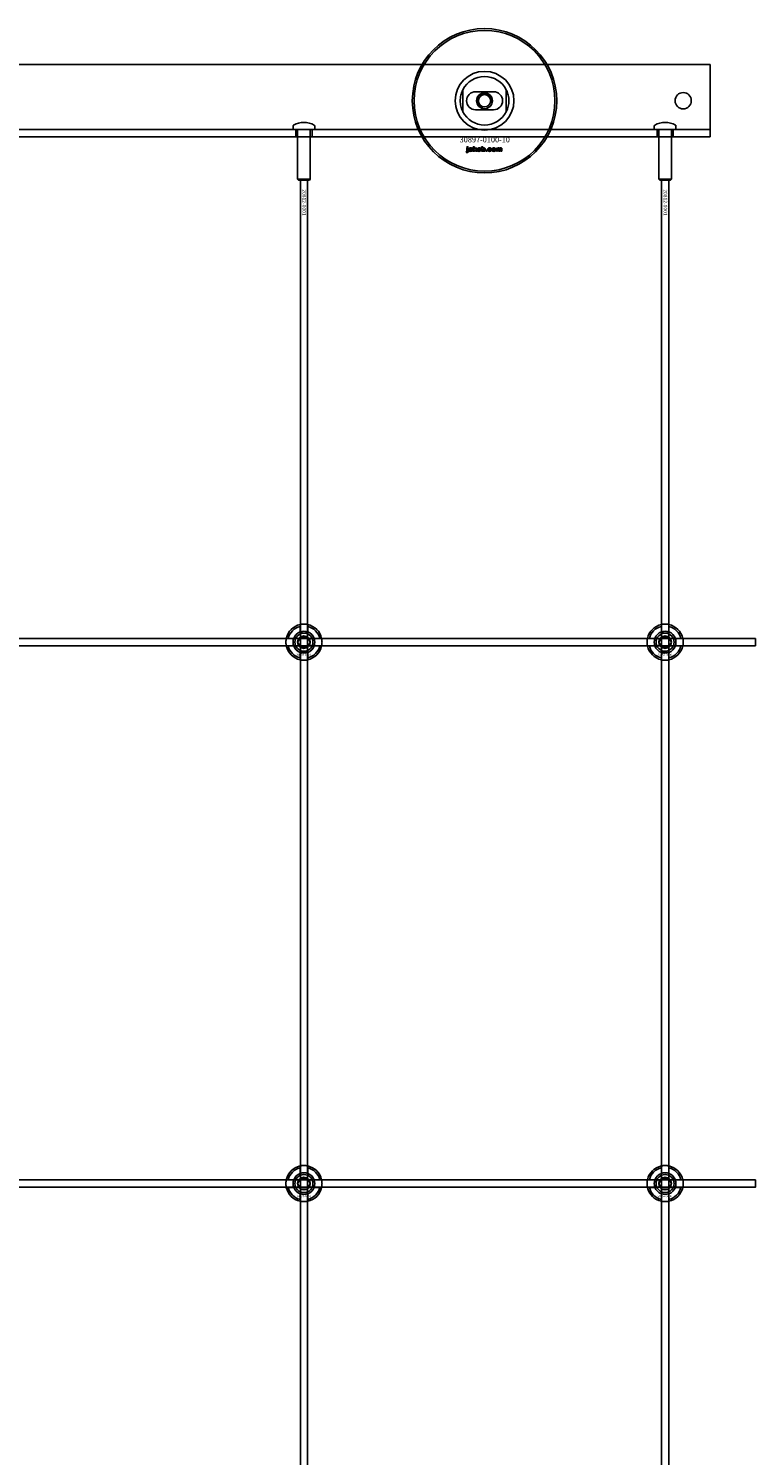
# Model space of a CAD drawing. Extents: x -31891 to 31516, y -11345 to 6198.
# Drawn here: x -28913 to -28510, y 3589 to 4380 of the extents above; entities that cross this region are included whole.
import ezdxf

# ---------------------------------------------------------------- set-up
doc = ezdxf.new("R2010")
doc.units = 0
doc.layers.add('Default', color=7, linetype='Continuous')
doc.styles.add('Notiztext (DIN)', font='isocpeur.ttf')

msp = doc.modelspace()

# ---------------------------------------------------------------- linework, layer by layer
at = {"layer": 'Default'}
for p, q in [((-28535.25, 4359.95), (-29985.25, 4359.95)), ((-28535.25, 4359.95), (-28535.25, 4356.95)), ((-28535.25, 4359.95), (-28535.25, 4356.95)), ((-28535.25, 4356.95), (-28535.25, 4329.95)), ((-28672.25, 4346.03), (-28672.25, 4333.88)), ((-28665.25, 4344.95), (-28655.25, 4344.95)), ((-28648.25, 4333.88), (-28648.25, 4346.03)), ((-28655.25, 4334.95), (-28665.25, 4334.95)), ((-28766.25, 4326.05), (-28766.25, 4324.05)), ((-28754.25, 4326.05), (-28754.25, 4324.05)), ((-28566.25, 4326.05), (-28566.25, 4324.05)), ((-28554.25, 4326.05), (-28554.25, 4324.05)), ((-28535.25, 4323.95), (-28535.25, 4329.95)), ((-28535.25, 4323.95), (-28535.25, 4329.95)), ((-28535.25, 4323.95), (-29985.25, 4323.95)), ((-29985.25, 4319.95), (-28535.25, 4319.95)), ((-28766.25, 4324.05), (-28754.25, 4324.05)), ((-28766.15, 4323.95), (-28766.25, 4324.05)), ((-28754.35, 4323.95), (-28766.15, 4323.95)), ((-28764.75, 4319.95), (-28764.75, 4323.95)), ((-28763.75, 4323.95), (-28763.75, 4296.45)), ((-28756.75, 4323.95), (-28756.75, 4296.45)), ((-28755.75, 4319.95), (-28755.75, 4323.95)), ((-28754.35, 4323.95), (-28754.25, 4324.05)), ((-28566.25, 4324.05), (-28554.25, 4324.05)), ((-28566.15, 4323.95), (-28566.25, 4324.05)), ((-28554.35, 4323.95), (-28566.15, 4323.95)), ((-28564.75, 4319.95), (-28564.75, 4323.95)), ((-28563.75, 4323.95), (-28563.75, 4296.45)), ((-28556.75, 4323.95), (-28556.75, 4296.45)), ((-28555.75, 4319.95), (-28555.75, 4323.95)), ((-28554.35, 4323.95), (-28554.25, 4324.05)), ((-28535.25, 4323.95), (-28535.25, 4320.95)), ((-28535.25, 4323.95), (-28535.25, 4320.95)), ((-28535.25, 4320.95), (-28535.25, 4319.95)), ((-28535.25, 4320.95), (-28535.25, 4319.95)), ((-28670.41, 4311.28), (-28670.31, 4311.78)), ((-28670.01, 4313.98), (-28670.01, 4314.45)), ((-28670.01, 4314.45), (-28669.31, 4314.45)), ((-28669.31, 4313.98), (-28670.01, 4313.98)), ((-28670.01, 4312.07), (-28670.01, 4313.76)), ((-28670.01, 4313.76), (-28669.31, 4313.76)), ((-28669.31, 4314.45), (-28669.31, 4313.98)), ((-28669.31, 4313.76), (-28669.31, 4312.01)), ((-28668.24, 4313.18), (-28668.9, 4313.24)), ((-28667.64, 4312.7), (-28667.64, 4312.81)), ((-28666.87, 4311.95), (-28667.52, 4311.95)), ((-28666.96, 4313.14), (-28666.96, 4312.34)), ((-28666.54, 4311.95), (-28666.54, 4314.45)), ((-28666.54, 4314.45), (-28665.83, 4314.45)), ((-28665.83, 4311.95), (-28666.54, 4311.95)), ((-28665.83, 4314.45), (-28665.83, 4313.17)), ((-28665.83, 4313.17), (-28665.31, 4313.76)), ((-28665.57, 4312.68), (-28665.83, 4312.42)), ((-28665.83, 4312.42), (-28665.83, 4311.95)), ((-28665.2, 4311.95), (-28665.57, 4312.68)), ((-28665.31, 4313.76), (-28664.46, 4313.76)), ((-28664.42, 4311.95), (-28665.2, 4311.95)), ((-28664.46, 4313.76), (-28665.11, 4313.13)), ((-28665.11, 4313.13), (-28664.42, 4311.95)), ((-28661.87, 4311.95), (-28661.87, 4314.45)), ((-28661.87, 4314.45), (-28661.17, 4314.45)), ((-28661.22, 4311.95), (-28661.87, 4311.95)), ((-28661.22, 4312.22), (-28661.22, 4311.95)), ((-28661.17, 4314.45), (-28661.17, 4313.59)), ((-28659.54, 4311.95), (-28659.54, 4312.65)), ((-28659.54, 4312.65), (-28658.8, 4312.65)), ((-28658.8, 4311.95), (-28659.54, 4311.95)), ((-28658.8, 4312.65), (-28658.8, 4311.95)), ((-28656.41, 4313.18), (-28657.06, 4313.1)), ((-28657.03, 4312.66), (-28656.37, 4312.59)), ((-28653.71, 4311.95), (-28653.71, 4313.76)), ((-28653.71, 4313.76), (-28653.07, 4313.76)), ((-28653.02, 4311.95), (-28653.71, 4311.95)), ((-28653.07, 4313.76), (-28653.07, 4313.5)), ((-28653.02, 4312.88), (-28653.02, 4311.95)), ((-28652.52, 4311.95), (-28652.52, 4312.95)), ((-28651.83, 4311.95), (-28652.52, 4311.95)), ((-28651.83, 4312.89), (-28651.83, 4311.95)), ((-28651.34, 4311.95), (-28651.34, 4312.99)), ((-28650.64, 4311.95), (-28651.34, 4311.95)), ((-28650.64, 4313.09), (-28650.64, 4311.95)), ((-28763.75, 4296.45), (-28756.75, 4296.45)), ((-28763.25, 4295.95), (-28763.75, 4296.45)), ((-28757.25, 4295.95), (-28763.25, 4295.95)), ((-28762.25, 1260.95), (-28762.25, 4295.95)), ((-28758.25, 1260.95), (-28758.25, 4295.95)), ((-28757.25, 4295.95), (-28756.75, 4296.45)), ((-28563.75, 4296.45), (-28556.75, 4296.45)), ((-28563.25, 4295.95), (-28563.75, 4296.45)), ((-28557.25, 4295.95), (-28563.25, 4295.95)), ((-28562.25, 1260.95), (-28562.25, 4295.95)), ((-28558.25, 1260.95), (-28558.25, 4295.95)), ((-28557.25, 4295.95), (-28556.75, 4296.45)), ((-28762.35, 4045.63), (-28762.35, 4048.7)), ((-28758.15, 4048.7), (-28758.15, 4045.63)), ((-28562.35, 4045.63), (-28562.35, 4048.7)), ((-28558.15, 4048.7), (-28558.15, 4045.63)), ((-28769, 4042.05), (-28765.92, 4042.05)), ((-28754.57, 4042.05), (-28751.49, 4042.05)), ((-28569, 4042.05), (-28565.92, 4042.05)), ((-28554.57, 4042.05), (-28551.49, 4042.05)), ((-28765.92, 4037.85), (-28769, 4037.85)), ((-28762.35, 4031.2), (-28762.35, 4034.28)), ((-28758.15, 4034.28), (-28758.15, 4031.2)), ((-28751.49, 4037.85), (-28754.57, 4037.85)), ((-28565.92, 4037.85), (-28569, 4037.85)), ((-28562.35, 4031.2), (-28562.35, 4034.28)), ((-28558.15, 4034.28), (-28558.15, 4031.2)), ((-28551.49, 4037.85), (-28554.57, 4037.85)), ((-28762.35, 3745.63), (-28762.35, 3748.7)), ((-28758.15, 3748.7), (-28758.15, 3745.63)), ((-28562.35, 3745.63), (-28562.35, 3748.7)), ((-28558.15, 3748.7), (-28558.15, 3745.63)), ((-28769, 3742.05), (-28765.92, 3742.05)), ((-28754.57, 3742.05), (-28751.49, 3742.05)), ((-28569, 3742.05), (-28565.92, 3742.05)), ((-28554.57, 3742.05), (-28551.49, 3742.05)), ((-28765.92, 3737.85), (-28769, 3737.85)), ((-28762.35, 3731.2), (-28762.35, 3734.28)), ((-28758.15, 3734.28), (-28758.15, 3731.2)), ((-28751.49, 3737.85), (-28754.57, 3737.85)), ((-28565.92, 3737.85), (-28569, 3737.85)), ((-28562.35, 3731.2), (-28562.35, 3734.28)), ((-28558.15, 3734.28), (-28558.15, 3731.2)), ((-28551.49, 3737.85), (-28554.57, 3737.85))]:
    msp.add_line(p, q, dxfattribs=at)
for points in [[(-30010.25, 4041.95), (-28510.25, 4041.95), (-28510.25, 4037.95), (-30010.25, 4037.95)], [(-30010.25, 3741.95), (-28510.25, 3741.95), (-28510.25, 3737.95), (-30010.25, 3737.95)]]:
    msp.add_lwpolyline(points, close=True, dxfattribs=at)
for centre, radius in [((-28660.25, 4339.95), 40), ((-28660.25, 4339.95), 39), ((-28660.25, 4339.95), 4.4), ((-28660.25, 4339.95), 3.4), ((-28550.25, 4339.95), 4.5), ((-28550.25, 4339.95), 4.5), ((-28760.25, 4039.95), 5), ((-28760.25, 4039.95), 3.5), ((-28560.25, 4039.95), 5), ((-28560.25, 4039.95), 3.5), ((-28760.25, 3739.95), 5), ((-28760.25, 3739.95), 3.5), ((-28560.25, 3739.95), 5), ((-28560.25, 3739.95), 3.5)]:
    msp.add_circle(centre, radius, dxfattribs=at)
for centre, radius, start, end in [((-28660.25, 4339.95), 16.28, 0, 180), ((-28660.25, 4339.95), 13.45, 26.84984, 153.15016), ((-28665.25, 4339.95), 5, 90, 270), ((-28660.25, 4339.95), 4.08, 350, 260), ((-28655.25, 4339.95), 5, 270, 90), ((-28660.25, 4339.95), 16.28, 180, 0), ((-28660.25, 4339.95), 13.45, 206.84984, 333.15016), ((-28765.75, 4326.05), 0.5, 118.57188, 180), ((-28760.25, 4315.95), 12, 61.42812, 118.57188), ((-28754.75, 4326.05), 0.5, 0, 61.42812), ((-28565.75, 4326.05), 0.5, 118.57188, 180), ((-28560.25, 4315.95), 12, 61.42812, 118.57188), ((-28554.75, 4326.05), 0.5, 0, 61.42812), ((-28760.25, 4039.95), 10, 102.12235, 167.87765), ((-28760.25, 4039.95), 9, 103.4934, 166.5066), ((-28760.25, 4039.95), 10, 12.12235, 77.87765), ((-28760.25, 4039.95), 9, 13.4934, 76.5066), ((-28560.25, 4039.95), 10, 102.12235, 167.87765), ((-28560.25, 4039.95), 9, 103.4934, 166.5066), ((-28560.25, 4039.95), 10, 12.12235, 77.87765), ((-28560.25, 4039.95), 9, 13.4934, 76.5066), ((-28760.25, 4039.95), 6, 159.51268, 200.48732), ((-28760.25, 4039.95), 6.05, 110.29998, 159.70002), ((-28760.25, 4039.95), 6, 69.51268, 110.48732), ((-28760.25, 4039.95), 6.05, 20.29998, 69.70002), ((-28760.25, 4039.95), 6, 339.51268, 20.48732), ((-28560.25, 4039.95), 6, 159.51268, 200.48732), ((-28560.25, 4039.95), 6.05, 110.29998, 159.70002), ((-28560.25, 4039.95), 6, 69.51268, 110.48732), ((-28560.25, 4039.95), 6.05, 20.29998, 69.70002), ((-28560.25, 4039.95), 6, 339.51268, 20.48732), ((-28760.25, 4039.95), 10, 192.12235, 257.87765), ((-28760.25, 4039.95), 9, 193.4934, 256.5066), ((-28760.25, 4039.95), 6.05, 200.29998, 249.70002), ((-28760.25, 4039.95), 6, 249.51268, 290.48732), ((-28760.25, 4039.95), 10, 282.12235, 347.87765), ((-28760.25, 4039.95), 6.05, 290.29998, 339.70002), ((-28760.25, 4039.95), 9, 283.4934, 346.5066), ((-28560.25, 4039.95), 10, 192.12235, 257.87765), ((-28560.25, 4039.95), 9, 193.4934, 256.5066), ((-28560.25, 4039.95), 6.05, 200.29998, 249.70002), ((-28560.25, 4039.95), 6, 249.51268, 290.48732), ((-28560.25, 4039.95), 10, 282.12235, 347.87765), ((-28560.25, 4039.95), 6.05, 290.29998, 339.70002), ((-28560.25, 4039.95), 9, 283.4934, 346.5066), ((-28760.25, 3739.95), 10, 102.12235, 167.87765), ((-28760.25, 3739.95), 9, 103.4934, 166.5066), ((-28760.25, 3739.95), 10, 12.12235, 77.87765), ((-28760.25, 3739.95), 9, 13.4934, 76.5066), ((-28560.25, 3739.95), 10, 102.12235, 167.87765), ((-28560.25, 3739.95), 9, 103.4934, 166.5066), ((-28560.25, 3739.95), 10, 12.12235, 77.87765), ((-28560.25, 3739.95), 9, 13.4934, 76.5066), ((-28760.25, 3739.95), 6, 159.51268, 200.48732), ((-28760.25, 3739.95), 6.05, 110.29998, 159.70002), ((-28760.25, 3739.95), 6, 69.51268, 110.48732), ((-28760.25, 3739.95), 6.05, 20.29998, 69.70002), ((-28760.25, 3739.95), 6, 339.51268, 20.48732), ((-28560.25, 3739.95), 6, 159.51268, 200.48732), ((-28560.25, 3739.95), 6.05, 110.29998, 159.70002), ((-28560.25, 3739.95), 6, 69.51268, 110.48732), ((-28560.25, 3739.95), 6.05, 20.29998, 69.70002), ((-28560.25, 3739.95), 6, 339.51268, 20.48732), ((-28760.25, 3739.95), 10, 192.12235, 257.87765), ((-28760.25, 3739.95), 9, 193.4934, 256.5066), ((-28760.25, 3739.95), 6.05, 200.29998, 249.70002), ((-28760.25, 3739.95), 6, 249.51268, 290.48732), ((-28760.25, 3739.95), 10, 282.12235, 347.87765), ((-28760.25, 3739.95), 6.05, 290.29998, 339.70002), ((-28760.25, 3739.95), 9, 283.4934, 346.5066), ((-28560.25, 3739.95), 10, 192.12235, 257.87765), ((-28560.25, 3739.95), 9, 193.4934, 256.5066), ((-28560.25, 3739.95), 6.05, 200.29998, 249.70002), ((-28560.25, 3739.95), 6, 249.51268, 290.48732), ((-28560.25, 3739.95), 10, 282.12235, 347.87765), ((-28560.25, 3739.95), 6.05, 290.29998, 339.70002), ((-28560.25, 3739.95), 9, 283.4934, 346.5066)]:
    msp.add_arc(centre, radius, start, end, dxfattribs=at)
for points, knots in [([(-28673.7, 4339.95), (-28673.7, 4340.93), (-28673.58, 4341.98), (-28673.24, 4343.45), (-28673.11, 4343.92), (-28672.8, 4344.79), (-28672.64, 4345.2), (-28672.42, 4345.68), (-28672.36, 4345.8), (-28672.29, 4345.93), (-28672.28, 4345.97), (-28672.25, 4346.02), (-28672.25, 4346.03), (-28672.25, 4346.03)], [0, 0, 0, 0, 0.2923107, 0.2923107, 0.438466, 0.438466, 0.5846213, 0.5846213, 0.6385468, 0.6385468, 0.6655096, 0.6655096, 0.6924724, 0.6924724, 0.6924724, 0.6924724]), ([(-28648.25, 4346.03), (-28648.25, 4346.03), (-28648.24, 4346.02), (-28648.22, 4345.97), (-28648.2, 4345.93), (-28648.13, 4345.8), (-28648.07, 4345.68), (-28647.86, 4345.2), (-28647.69, 4344.79), (-28647.38, 4343.92), (-28647.25, 4343.45), (-28646.91, 4341.98), (-28646.8, 4340.93), (-28646.8, 4339.95)], [-0.6924724, -0.6924724, -0.6924724, -0.6924724, -0.6655096, -0.6655096, -0.6385468, -0.6385468, -0.5846213, -0.5846213, -0.438466, -0.438466, -0.2923107, -0.2923107, 0, 0, 0, 0]), ([(-28672.25, 4333.88), (-28672.25, 4333.88), (-28672.25, 4333.89), (-28672.28, 4333.94), (-28672.29, 4333.97), (-28672.36, 4334.1), (-28672.42, 4334.23), (-28672.64, 4334.71), (-28672.8, 4335.11), (-28673.11, 4335.99), (-28673.24, 4336.46), (-28673.58, 4337.93), (-28673.7, 4338.98), (-28673.7, 4339.95)], [-0.6924724, -0.6924724, -0.6924724, -0.6924724, -0.6655096, -0.6655096, -0.6385468, -0.6385468, -0.5846213, -0.5846213, -0.438466, -0.438466, -0.2923107, -0.2923107, 0, 0, 0, 0]), ([(-28646.8, 4339.95), (-28646.8, 4338.98), (-28646.91, 4337.93), (-28647.25, 4336.46), (-28647.38, 4335.99), (-28647.69, 4335.11), (-28647.86, 4334.71), (-28648.07, 4334.23), (-28648.13, 4334.1), (-28648.2, 4333.97), (-28648.22, 4333.94), (-28648.24, 4333.89), (-28648.25, 4333.88), (-28648.25, 4333.88)], [0, 0, 0, 0, 0.2923107, 0.2923107, 0.438466, 0.438466, 0.5846213, 0.5846213, 0.6385468, 0.6385468, 0.6655096, 0.6655096, 0.6924724, 0.6924724, 0.6924724, 0.6924724]), ([(-28762.35, 4049.73), (-28762.35, 4049.73), (-28762.29, 4049.74), (-28762.08, 4049.78), (-28761.92, 4049.81), (-28761.54, 4049.87), (-28761.31, 4049.9), (-28760.79, 4049.94), (-28760.51, 4049.95), (-28759.98, 4049.95), (-28759.7, 4049.94), (-28759.18, 4049.9), (-28758.95, 4049.87), (-28758.57, 4049.81), (-28758.41, 4049.78), (-28758.2, 4049.74), (-28758.15, 4049.73), (-28758.15, 4049.73)], [-0.6348715, -0.6348715, -0.6348715, -0.6348715, -0.5555098, -0.5555098, -0.4761482, -0.4761482, -0.396792, -0.396792, -0.3174357, -0.3174357, -0.2380795, -0.2380795, -0.1587233, -0.1587233, -0.0793616, -0.0793616, 0, 0, 0, 0]), ([(-28562.35, 4049.73), (-28562.35, 4049.73), (-28562.29, 4049.74), (-28562.08, 4049.78), (-28561.92, 4049.81), (-28561.54, 4049.87), (-28561.31, 4049.9), (-28560.79, 4049.94), (-28560.51, 4049.95), (-28559.98, 4049.95), (-28559.7, 4049.94), (-28559.18, 4049.9), (-28558.95, 4049.87), (-28558.57, 4049.81), (-28558.41, 4049.78), (-28558.2, 4049.74), (-28558.15, 4049.73), (-28558.15, 4049.73)], [-0.6348715, -0.6348715, -0.6348715, -0.6348715, -0.5555098, -0.5555098, -0.4761482, -0.4761482, -0.396792, -0.396792, -0.3174357, -0.3174357, -0.2380795, -0.2380795, -0.1587233, -0.1587233, -0.0793616, -0.0793616, 0, 0, 0, 0]), ([(-28770.02, 4037.85), (-28770.02, 4037.85), (-28770.03, 4037.91), (-28770.08, 4038.12), (-28770.11, 4038.28), (-28770.16, 4038.65), (-28770.19, 4038.89), (-28770.23, 4039.41), (-28770.25, 4039.69), (-28770.25, 4040.22), (-28770.23, 4040.5), (-28770.19, 4041.02), (-28770.16, 4041.25), (-28770.11, 4041.62), (-28770.08, 4041.79), (-28770.03, 4042), (-28770.02, 4042.05), (-28770.02, 4042.05)], [-0.6348715, -0.6348715, -0.6348715, -0.6348715, -0.5555098, -0.5555098, -0.4761482, -0.4761482, -0.396792, -0.396792, -0.3174357, -0.3174357, -0.2380795, -0.2380795, -0.1587233, -0.1587233, -0.0793616, -0.0793616, 0, 0, 0, 0]), ([(-28750.47, 4042.05), (-28750.47, 4042.05), (-28750.46, 4042), (-28750.41, 4041.79), (-28750.38, 4041.62), (-28750.33, 4041.25), (-28750.3, 4041.02), (-28750.26, 4040.5), (-28750.25, 4040.22), (-28750.25, 4039.69), (-28750.26, 4039.41), (-28750.3, 4038.89), (-28750.33, 4038.65), (-28750.38, 4038.28), (-28750.41, 4038.12), (-28750.46, 4037.91), (-28750.47, 4037.85), (-28750.47, 4037.85)], [0, 0, 0, 0, 0.0793616, 0.0793616, 0.1587233, 0.1587233, 0.2380795, 0.2380795, 0.3174357, 0.3174357, 0.396792, 0.396792, 0.4761482, 0.4761482, 0.5555098, 0.5555098, 0.6348715, 0.6348715, 0.6348715, 0.6348715]), ([(-28570.02, 4037.85), (-28570.02, 4037.85), (-28570.03, 4037.91), (-28570.08, 4038.12), (-28570.11, 4038.28), (-28570.16, 4038.65), (-28570.19, 4038.89), (-28570.23, 4039.41), (-28570.25, 4039.69), (-28570.25, 4040.22), (-28570.23, 4040.5), (-28570.19, 4041.02), (-28570.16, 4041.25), (-28570.11, 4041.62), (-28570.08, 4041.79), (-28570.03, 4042), (-28570.02, 4042.05), (-28570.02, 4042.05)], [-0.6348715, -0.6348715, -0.6348715, -0.6348715, -0.5555098, -0.5555098, -0.4761482, -0.4761482, -0.396792, -0.396792, -0.3174357, -0.3174357, -0.2380795, -0.2380795, -0.1587233, -0.1587233, -0.0793616, -0.0793616, 0, 0, 0, 0]), ([(-28550.47, 4042.05), (-28550.47, 4042.05), (-28550.46, 4042), (-28550.41, 4041.79), (-28550.38, 4041.62), (-28550.33, 4041.25), (-28550.3, 4041.02), (-28550.26, 4040.5), (-28550.25, 4040.22), (-28550.25, 4039.69), (-28550.26, 4039.41), (-28550.3, 4038.89), (-28550.33, 4038.65), (-28550.38, 4038.28), (-28550.41, 4038.12), (-28550.46, 4037.91), (-28550.47, 4037.85), (-28550.47, 4037.85)], [0, 0, 0, 0, 0.0793616, 0.0793616, 0.1587233, 0.1587233, 0.2380795, 0.2380795, 0.3174357, 0.3174357, 0.396792, 0.396792, 0.4761482, 0.4761482, 0.5555098, 0.5555098, 0.6348715, 0.6348715, 0.6348715, 0.6348715]), ([(-28758.15, 4030.18), (-28758.15, 4030.18), (-28758.2, 4030.16), (-28758.41, 4030.12), (-28758.57, 4030.09), (-28758.95, 4030.04), (-28759.18, 4030.01), (-28759.7, 4029.96), (-28759.98, 4029.95), (-28760.51, 4029.95), (-28760.79, 4029.96), (-28761.31, 4030.01), (-28761.54, 4030.04), (-28761.92, 4030.09), (-28762.08, 4030.12), (-28762.29, 4030.16), (-28762.35, 4030.18), (-28762.35, 4030.18)], [0, 0, 0, 0, 0.0793616, 0.0793616, 0.1587233, 0.1587233, 0.2380795, 0.2380795, 0.3174357, 0.3174357, 0.396792, 0.396792, 0.4761482, 0.4761482, 0.5555098, 0.5555098, 0.6348715, 0.6348715, 0.6348715, 0.6348715]), ([(-28558.15, 4030.18), (-28558.15, 4030.18), (-28558.2, 4030.16), (-28558.41, 4030.12), (-28558.57, 4030.09), (-28558.95, 4030.04), (-28559.18, 4030.01), (-28559.7, 4029.96), (-28559.98, 4029.95), (-28560.51, 4029.95), (-28560.79, 4029.96), (-28561.31, 4030.01), (-28561.54, 4030.04), (-28561.92, 4030.09), (-28562.08, 4030.12), (-28562.29, 4030.16), (-28562.35, 4030.18), (-28562.35, 4030.18)], [0, 0, 0, 0, 0.0793616, 0.0793616, 0.1587233, 0.1587233, 0.2380795, 0.2380795, 0.3174357, 0.3174357, 0.396792, 0.396792, 0.4761482, 0.4761482, 0.5555098, 0.5555098, 0.6348715, 0.6348715, 0.6348715, 0.6348715]), ([(-28762.35, 3749.73), (-28762.35, 3749.73), (-28762.29, 3749.74), (-28762.08, 3749.78), (-28761.92, 3749.81), (-28761.54, 3749.87), (-28761.31, 3749.9), (-28760.79, 3749.94), (-28760.51, 3749.95), (-28759.98, 3749.95), (-28759.7, 3749.94), (-28759.18, 3749.9), (-28758.95, 3749.87), (-28758.57, 3749.81), (-28758.41, 3749.78), (-28758.2, 3749.74), (-28758.15, 3749.73), (-28758.15, 3749.73)], [-0.6348715, -0.6348715, -0.6348715, -0.6348715, -0.5555098, -0.5555098, -0.4761482, -0.4761482, -0.396792, -0.396792, -0.3174357, -0.3174357, -0.2380795, -0.2380795, -0.1587233, -0.1587233, -0.0793616, -0.0793616, 0, 0, 0, 0]), ([(-28562.35, 3749.73), (-28562.35, 3749.73), (-28562.29, 3749.74), (-28562.08, 3749.78), (-28561.92, 3749.81), (-28561.54, 3749.87), (-28561.31, 3749.9), (-28560.79, 3749.94), (-28560.51, 3749.95), (-28559.98, 3749.95), (-28559.7, 3749.94), (-28559.18, 3749.9), (-28558.95, 3749.87), (-28558.57, 3749.81), (-28558.41, 3749.78), (-28558.2, 3749.74), (-28558.15, 3749.73), (-28558.15, 3749.73)], [-0.6348715, -0.6348715, -0.6348715, -0.6348715, -0.5555098, -0.5555098, -0.4761482, -0.4761482, -0.396792, -0.396792, -0.3174357, -0.3174357, -0.2380795, -0.2380795, -0.1587233, -0.1587233, -0.0793616, -0.0793616, 0, 0, 0, 0]), ([(-28770.02, 3737.85), (-28770.02, 3737.85), (-28770.03, 3737.91), (-28770.08, 3738.12), (-28770.11, 3738.28), (-28770.16, 3738.65), (-28770.19, 3738.89), (-28770.23, 3739.41), (-28770.25, 3739.69), (-28770.25, 3740.22), (-28770.23, 3740.5), (-28770.19, 3741.02), (-28770.16, 3741.25), (-28770.11, 3741.62), (-28770.08, 3741.79), (-28770.03, 3742), (-28770.02, 3742.05), (-28770.02, 3742.05)], [-0.6348715, -0.6348715, -0.6348715, -0.6348715, -0.5555098, -0.5555098, -0.4761482, -0.4761482, -0.396792, -0.396792, -0.3174357, -0.3174357, -0.2380795, -0.2380795, -0.1587233, -0.1587233, -0.0793616, -0.0793616, 0, 0, 0, 0]), ([(-28750.47, 3742.05), (-28750.47, 3742.05), (-28750.46, 3742), (-28750.41, 3741.79), (-28750.38, 3741.62), (-28750.33, 3741.25), (-28750.3, 3741.02), (-28750.26, 3740.5), (-28750.25, 3740.22), (-28750.25, 3739.69), (-28750.26, 3739.41), (-28750.3, 3738.89), (-28750.33, 3738.65), (-28750.38, 3738.28), (-28750.41, 3738.12), (-28750.46, 3737.91), (-28750.47, 3737.85), (-28750.47, 3737.85)], [0, 0, 0, 0, 0.0793616, 0.0793616, 0.1587233, 0.1587233, 0.2380795, 0.2380795, 0.3174357, 0.3174357, 0.396792, 0.396792, 0.4761482, 0.4761482, 0.5555098, 0.5555098, 0.6348715, 0.6348715, 0.6348715, 0.6348715]), ([(-28570.02, 3737.85), (-28570.02, 3737.85), (-28570.03, 3737.91), (-28570.08, 3738.12), (-28570.11, 3738.28), (-28570.16, 3738.65), (-28570.19, 3738.89), (-28570.23, 3739.41), (-28570.25, 3739.69), (-28570.25, 3740.22), (-28570.23, 3740.5), (-28570.19, 3741.02), (-28570.16, 3741.25), (-28570.11, 3741.62), (-28570.08, 3741.79), (-28570.03, 3742), (-28570.02, 3742.05), (-28570.02, 3742.05)], [-0.6348715, -0.6348715, -0.6348715, -0.6348715, -0.5555098, -0.5555098, -0.4761482, -0.4761482, -0.396792, -0.396792, -0.3174357, -0.3174357, -0.2380795, -0.2380795, -0.1587233, -0.1587233, -0.0793616, -0.0793616, 0, 0, 0, 0]), ([(-28550.47, 3742.05), (-28550.47, 3742.05), (-28550.46, 3742), (-28550.41, 3741.79), (-28550.38, 3741.62), (-28550.33, 3741.25), (-28550.3, 3741.02), (-28550.26, 3740.5), (-28550.25, 3740.22), (-28550.25, 3739.69), (-28550.26, 3739.41), (-28550.3, 3738.89), (-28550.33, 3738.65), (-28550.38, 3738.28), (-28550.41, 3738.12), (-28550.46, 3737.91), (-28550.47, 3737.85), (-28550.47, 3737.85)], [0, 0, 0, 0, 0.0793616, 0.0793616, 0.1587233, 0.1587233, 0.2380795, 0.2380795, 0.3174357, 0.3174357, 0.396792, 0.396792, 0.4761482, 0.4761482, 0.5555098, 0.5555098, 0.6348715, 0.6348715, 0.6348715, 0.6348715]), ([(-28758.15, 3730.18), (-28758.15, 3730.18), (-28758.2, 3730.16), (-28758.41, 3730.12), (-28758.57, 3730.09), (-28758.95, 3730.04), (-28759.18, 3730.01), (-28759.7, 3729.96), (-28759.98, 3729.95), (-28760.51, 3729.95), (-28760.79, 3729.96), (-28761.31, 3730.01), (-28761.54, 3730.04), (-28761.92, 3730.09), (-28762.08, 3730.12), (-28762.29, 3730.16), (-28762.35, 3730.18), (-28762.35, 3730.18)], [0, 0, 0, 0, 0.0793616, 0.0793616, 0.1587233, 0.1587233, 0.2380795, 0.2380795, 0.3174357, 0.3174357, 0.396792, 0.396792, 0.4761482, 0.4761482, 0.5555098, 0.5555098, 0.6348715, 0.6348715, 0.6348715, 0.6348715]), ([(-28558.15, 3730.18), (-28558.15, 3730.18), (-28558.2, 3730.16), (-28558.41, 3730.12), (-28558.57, 3730.09), (-28558.95, 3730.04), (-28559.18, 3730.01), (-28559.7, 3729.96), (-28559.98, 3729.95), (-28560.51, 3729.95), (-28560.79, 3729.96), (-28561.31, 3730.01), (-28561.54, 3730.04), (-28561.92, 3730.09), (-28562.08, 3730.12), (-28562.29, 3730.16), (-28562.35, 3730.18), (-28562.35, 3730.18)], [0, 0, 0, 0, 0.0793616, 0.0793616, 0.1587233, 0.1587233, 0.2380795, 0.2380795, 0.3174357, 0.3174357, 0.396792, 0.396792, 0.4761482, 0.4761482, 0.5555098, 0.5555098, 0.6348715, 0.6348715, 0.6348715, 0.6348715])]:
    msp.add_open_spline(points, degree=3, knots=knots, dxfattribs=at)
for points in [[(-28669.92, 4311.22), (-28670.12, 4311.22), (-28670.41, 4311.28)], [(-28670.31, 4311.78), (-28670.23, 4311.77), (-28670.19, 4311.77)], [(-28670.19, 4311.77), (-28670.1, 4311.77), (-28670.01, 4311.89), (-28670.01, 4312.07)], [(-28669.31, 4312.01), (-28669.31, 4311.67), (-28669.41, 4311.39), (-28669.67, 4311.22), (-28669.92, 4311.22)], [(-28668.96, 4312.43), (-28668.96, 4312.64), (-28668.84, 4312.77)], [(-28668.3, 4311.91), (-28668.62, 4311.91), (-28668.96, 4312.21), (-28668.96, 4312.43)], [(-28668.9, 4313.24), (-28668.86, 4313.42), (-28668.72, 4313.62), (-28668.59, 4313.69)], [(-28668.84, 4312.77), (-28668.71, 4312.9), (-28668.39, 4312.97)], [(-28668.59, 4313.69), (-28668.49, 4313.75), (-28668.16, 4313.81), (-28667.96, 4313.81)], [(-28668.39, 4312.97), (-28668, 4313.05), (-28667.77, 4313.11), (-28667.64, 4313.16)], [(-28667.87, 4311.99), (-28668.05, 4311.91), (-28668.3, 4311.91)], [(-28668.2, 4312.61), (-28668.26, 4312.55), (-28668.26, 4312.48)], [(-28668.26, 4312.48), (-28668.26, 4312.4), (-28668.15, 4312.3), (-28668.04, 4312.3)], [(-28668.13, 4313.34), (-28668.2, 4313.29), (-28668.24, 4313.18)], [(-28667.94, 4312.72), (-28668.15, 4312.67), (-28668.2, 4312.61)], [(-28667.88, 4313.39), (-28668.04, 4313.39), (-28668.13, 4313.34)], [(-28668.04, 4312.3), (-28667.92, 4312.3), (-28667.72, 4312.41), (-28667.64, 4312.57), (-28667.64, 4312.7)], [(-28667.96, 4313.81), (-28667.65, 4313.81), (-28667.28, 4313.74), (-28667.15, 4313.63)], [(-28667.64, 4312.81), (-28667.78, 4312.76), (-28667.94, 4312.72)], [(-28667.64, 4313.16), (-28667.64, 4313.29), (-28667.74, 4313.39), (-28667.88, 4313.39)], [(-28667.6, 4312.17), (-28667.73, 4312.04), (-28667.87, 4311.99)], [(-28667.52, 4311.95), (-28667.56, 4312.02), (-28667.59, 4312.09), (-28667.6, 4312.17)], [(-28667.15, 4313.63), (-28667.06, 4313.55), (-28666.96, 4313.27), (-28666.96, 4313.14)], [(-28666.96, 4312.34), (-28666.96, 4312.21), (-28666.93, 4312.07), (-28666.87, 4311.95)], [(-28664.29, 4312.85), (-28664.29, 4313.27), (-28663.73, 4313.81), (-28663.26, 4313.81)], [(-28663.96, 4312.13), (-28664.29, 4312.41), (-28664.29, 4312.85)], [(-28663.26, 4311.91), (-28663.69, 4311.91), (-28663.96, 4312.13)], [(-28663.25, 4313.33), (-28663.4, 4313.33), (-28663.6, 4313.09), (-28663.6, 4312.86)], [(-28663.6, 4312.86), (-28663.6, 4312.61), (-28663.4, 4312.38), (-28663.25, 4312.38)], [(-28663.26, 4313.81), (-28662.71, 4313.81), (-28662.44, 4313.49)], [(-28662.21, 4312.86), (-28662.21, 4312.45), (-28662.77, 4311.91), (-28663.26, 4311.91)], [(-28662.91, 4312.86), (-28662.91, 4313.1), (-28663.11, 4313.33), (-28663.25, 4313.33)], [(-28663.25, 4312.38), (-28663.1, 4312.38), (-28662.91, 4312.61), (-28662.91, 4312.86)], [(-28662.44, 4313.49), (-28662.21, 4313.24), (-28662.21, 4312.86)], [(-28660.97, 4311.99), (-28661.09, 4312.05), (-28661.22, 4312.22)], [(-28660.86, 4313.29), (-28661, 4313.29), (-28661.18, 4313.08), (-28661.18, 4312.86)], [(-28661.18, 4312.86), (-28661.18, 4312.63), (-28661, 4312.42), (-28660.87, 4312.42)], [(-28661.17, 4313.59), (-28661.07, 4313.7), (-28660.8, 4313.81), (-28660.64, 4313.81)], [(-28660.64, 4311.91), (-28660.82, 4311.91), (-28660.97, 4311.99)], [(-28660.87, 4312.42), (-28660.74, 4312.42), (-28660.58, 4312.63), (-28660.58, 4312.87)], [(-28660.58, 4312.87), (-28660.58, 4313.08), (-28660.74, 4313.29), (-28660.86, 4313.29)], [(-28660.64, 4313.81), (-28660.31, 4313.81), (-28659.88, 4313.33), (-28659.88, 4312.88)], [(-28659.88, 4312.88), (-28659.88, 4312.59), (-28660.08, 4312.14), (-28660.43, 4311.91), (-28660.64, 4311.91)], [(-28658.47, 4312.85), (-28658.47, 4313.13), (-28658.37, 4313.32)], [(-28657.36, 4311.91), (-28657.65, 4311.91), (-28658.03, 4312.02), (-28658.31, 4312.26), (-28658.47, 4312.58), (-28658.47, 4312.85)], [(-28658.37, 4313.32), (-28658.3, 4313.45), (-28658.06, 4313.67), (-28657.93, 4313.72)], [(-28657.93, 4313.72), (-28657.73, 4313.81), (-28657.41, 4313.81)], [(-28657.39, 4313.33), (-28657.56, 4313.33), (-28657.77, 4313.08), (-28657.77, 4312.83)], [(-28657.77, 4312.83), (-28657.77, 4312.61), (-28657.56, 4312.38), (-28657.4, 4312.38)], [(-28657.41, 4313.81), (-28656.97, 4313.81), (-28656.5, 4313.49), (-28656.41, 4313.18)], [(-28657.4, 4312.38), (-28657.26, 4312.38), (-28657.07, 4312.52), (-28657.03, 4312.66)], [(-28657.06, 4313.1), (-28657.09, 4313.21), (-28657.25, 4313.33), (-28657.39, 4313.33)], [(-28656.37, 4312.59), (-28656.42, 4312.38), (-28656.67, 4312.08), (-28657.06, 4311.91), (-28657.36, 4311.91)], [(-28656.13, 4312.85), (-28656.13, 4313.27), (-28655.58, 4313.81), (-28655.1, 4313.81)], [(-28655.8, 4312.13), (-28656.13, 4312.41), (-28656.13, 4312.85)], [(-28655.1, 4311.91), (-28655.53, 4311.91), (-28655.8, 4312.13)], [(-28655.09, 4313.33), (-28655.24, 4313.33), (-28655.44, 4313.09), (-28655.44, 4312.86)], [(-28655.44, 4312.86), (-28655.44, 4312.61), (-28655.24, 4312.38), (-28655.09, 4312.38)], [(-28655.1, 4313.81), (-28654.56, 4313.81), (-28654.28, 4313.49)], [(-28654.05, 4312.86), (-28654.05, 4312.45), (-28654.61, 4311.91), (-28655.1, 4311.91)], [(-28654.75, 4312.86), (-28654.75, 4313.1), (-28654.95, 4313.33), (-28655.09, 4313.33)], [(-28655.09, 4312.38), (-28654.95, 4312.38), (-28654.75, 4312.61), (-28654.75, 4312.86)], [(-28654.28, 4313.49), (-28654.05, 4313.24), (-28654.05, 4312.86)], [(-28653.07, 4313.5), (-28652.93, 4313.67), (-28652.64, 4313.81), (-28652.44, 4313.81)], [(-28652.74, 4313.26), (-28652.86, 4313.26), (-28653.02, 4313.08), (-28653.02, 4312.88)], [(-28652.54, 4313.11), (-28652.56, 4313.18), (-28652.67, 4313.26), (-28652.74, 4313.26)], [(-28652.52, 4312.95), (-28652.52, 4313.07), (-28652.54, 4313.11)], [(-28652.44, 4313.81), (-28652.22, 4313.81), (-28651.97, 4313.65), (-28651.89, 4313.5)], [(-28651.89, 4313.5), (-28651.73, 4313.68), (-28651.46, 4313.81), (-28651.26, 4313.81)], [(-28651.56, 4313.26), (-28651.68, 4313.26), (-28651.83, 4313.08), (-28651.83, 4312.89)], [(-28651.38, 4313.17), (-28651.45, 4313.26), (-28651.56, 4313.26)], [(-28651.34, 4312.99), (-28651.34, 4313.11), (-28651.38, 4313.17)], [(-28651.26, 4313.81), (-28650.97, 4313.81), (-28650.64, 4313.46), (-28650.64, 4313.09)]]:
    msp.add_open_spline(points, degree=2, dxfattribs=at)
for points, weights in [([(-28762.35, 4048.7), (-28762.35, 4049.19), (-28762.35, 4049.73)], [1, 1.00145960563, 1]), ([(-28758.15, 4049.73), (-28758.15, 4049.19), (-28758.15, 4048.7)], [1, 1.00145960563, 1]), ([(-28562.35, 4048.7), (-28562.35, 4049.19), (-28562.35, 4049.73)], [1, 1.00145960563, 1]), ([(-28558.15, 4049.73), (-28558.15, 4049.19), (-28558.15, 4048.7)], [1, 1.00145960563, 1]), ([(-28770.02, 4042.05), (-28769.48, 4042.05), (-28769, 4042.05)], [1, 1.00145960563, 1]), ([(-28765.92, 4042.05), (-28765.63, 4042.05), (-28765.36, 4042.05)], [1, 1.00238647725, 1.00238586272]), ([(-28763.71, 4039.95), (-28763.25, 4040.76), (-28762.84, 4041.45)], [1.00277578927, 1.03939442297, 1]), ([(-28762.84, 4041.45), (-28762.44, 4042.15), (-28761.98, 4042.95)], [1, 1.03939442297, 1.00277578927]), ([(-28762.35, 4045.06), (-28762.35, 4045.33), (-28762.35, 4045.63)], [1.00238586272, 1.00238647725, 1]), ([(-28761.98, 4042.95), (-28761.05, 4042.95), (-28760.25, 4042.95)], [1.00277578927, 1.03939442297, 1]), ([(-28760.25, 4042.95), (-28759.44, 4042.95), (-28758.51, 4042.95)], [1, 1.03939442297, 1.00277578927]), ([(-28758.51, 4042.95), (-28758.05, 4042.15), (-28757.65, 4041.45)], [1.00277578927, 1.03939442297, 1]), ([(-28758.15, 4045.63), (-28758.15, 4045.33), (-28758.15, 4045.06)], [1, 1.00238647725, 1.00238586272]), ([(-28757.65, 4041.45), (-28757.25, 4040.76), (-28756.78, 4039.95)], [1, 1.03939442297, 1.00277578927]), ([(-28755.13, 4042.05), (-28754.86, 4042.05), (-28754.57, 4042.05)], [1.00238586272, 1.00238647725, 1]), ([(-28751.49, 4042.05), (-28751.01, 4042.05), (-28750.47, 4042.05)], [1, 1.00145960563, 1]), ([(-28570.02, 4042.05), (-28569.48, 4042.05), (-28569, 4042.05)], [1, 1.00145960563, 1]), ([(-28565.92, 4042.05), (-28565.63, 4042.05), (-28565.36, 4042.05)], [1, 1.00238647725, 1.00238586272]), ([(-28563.71, 4039.95), (-28563.25, 4040.76), (-28562.84, 4041.45)], [1.00277578927, 1.03939442297, 1]), ([(-28562.84, 4041.45), (-28562.44, 4042.15), (-28561.98, 4042.95)], [1, 1.03939442297, 1.00277578927]), ([(-28562.35, 4045.06), (-28562.35, 4045.33), (-28562.35, 4045.63)], [1.00238586272, 1.00238647725, 1]), ([(-28561.98, 4042.95), (-28561.05, 4042.95), (-28560.25, 4042.95)], [1.00277578927, 1.03939442297, 1]), ([(-28560.25, 4042.95), (-28559.44, 4042.95), (-28558.51, 4042.95)], [1, 1.03939442297, 1.00277578927]), ([(-28558.51, 4042.95), (-28558.05, 4042.15), (-28557.65, 4041.45)], [1.00277578927, 1.03939442297, 1]), ([(-28558.15, 4045.63), (-28558.15, 4045.33), (-28558.15, 4045.06)], [1, 1.00238647725, 1.00238586272]), ([(-28557.65, 4041.45), (-28557.25, 4040.76), (-28556.78, 4039.95)], [1, 1.03939442297, 1.00277578927]), ([(-28555.13, 4042.05), (-28554.86, 4042.05), (-28554.57, 4042.05)], [1.00238586272, 1.00238647725, 1]), ([(-28551.49, 4042.05), (-28551.01, 4042.05), (-28550.47, 4042.05)], [1, 1.00145960563, 1]), ([(-28769, 4037.85), (-28769.48, 4037.85), (-28770.02, 4037.85)], [1, 1.00145960563, 1]), ([(-28765.36, 4037.85), (-28765.63, 4037.85), (-28765.92, 4037.85)], [1.00238586272, 1.00238647725, 1]), ([(-28762.84, 4038.45), (-28763.25, 4039.15), (-28763.71, 4039.95)], [1, 1.03939442297, 1.00277578927]), ([(-28761.98, 4036.95), (-28762.44, 4037.76), (-28762.84, 4038.45)], [1.00277578927, 1.03939442297, 1]), ([(-28762.35, 4034.28), (-28762.35, 4034.57), (-28762.35, 4034.84)], [1, 1.00238647725, 1.00238586272]), ([(-28760.25, 4036.95), (-28761.05, 4036.95), (-28761.98, 4036.95)], [1, 1.03939442297, 1.00277578927]), ([(-28758.51, 4036.95), (-28759.44, 4036.95), (-28760.25, 4036.95)], [1.00277578927, 1.03939442297, 1]), ([(-28757.65, 4038.45), (-28758.05, 4037.76), (-28758.51, 4036.95)], [1, 1.03939442297, 1.00277578927]), ([(-28758.15, 4034.84), (-28758.15, 4034.57), (-28758.15, 4034.28)], [1.00238586272, 1.00238647725, 1]), ([(-28756.78, 4039.95), (-28757.25, 4039.15), (-28757.65, 4038.45)], [1.00277578927, 1.03939442297, 1]), ([(-28754.57, 4037.85), (-28754.86, 4037.85), (-28755.13, 4037.85)], [1, 1.00238647725, 1.00238586272]), ([(-28750.47, 4037.85), (-28751.01, 4037.85), (-28751.49, 4037.85)], [1, 1.00145960563, 1]), ([(-28569, 4037.85), (-28569.48, 4037.85), (-28570.02, 4037.85)], [1, 1.00145960563, 1]), ([(-28565.36, 4037.85), (-28565.63, 4037.85), (-28565.92, 4037.85)], [1.00238586272, 1.00238647725, 1]), ([(-28562.84, 4038.45), (-28563.25, 4039.15), (-28563.71, 4039.95)], [1, 1.03939442297, 1.00277578927]), ([(-28561.98, 4036.95), (-28562.44, 4037.76), (-28562.84, 4038.45)], [1.00277578927, 1.03939442297, 1]), ([(-28562.35, 4034.28), (-28562.35, 4034.57), (-28562.35, 4034.84)], [1, 1.00238647725, 1.00238586272]), ([(-28560.25, 4036.95), (-28561.05, 4036.95), (-28561.98, 4036.95)], [1, 1.03939442297, 1.00277578927]), ([(-28558.51, 4036.95), (-28559.44, 4036.95), (-28560.25, 4036.95)], [1.00277578927, 1.03939442297, 1]), ([(-28557.65, 4038.45), (-28558.05, 4037.76), (-28558.51, 4036.95)], [1, 1.03939442297, 1.00277578927]), ([(-28558.15, 4034.84), (-28558.15, 4034.57), (-28558.15, 4034.28)], [1.00238586272, 1.00238647725, 1]), ([(-28556.78, 4039.95), (-28557.25, 4039.15), (-28557.65, 4038.45)], [1.00277578927, 1.03939442297, 1]), ([(-28554.57, 4037.85), (-28554.86, 4037.85), (-28555.13, 4037.85)], [1, 1.00238647725, 1.00238586272]), ([(-28550.47, 4037.85), (-28551.01, 4037.85), (-28551.49, 4037.85)], [1, 1.00145960563, 1]), ([(-28762.35, 4030.18), (-28762.35, 4030.72), (-28762.35, 4031.2)], [1, 1.00145960563, 1]), ([(-28758.15, 4031.2), (-28758.15, 4030.72), (-28758.15, 4030.18)], [1, 1.00145960563, 1]), ([(-28562.35, 4030.18), (-28562.35, 4030.72), (-28562.35, 4031.2)], [1, 1.00145960563, 1]), ([(-28558.15, 4031.2), (-28558.15, 4030.72), (-28558.15, 4030.18)], [1, 1.00145960563, 1]), ([(-28762.35, 3748.7), (-28762.35, 3749.19), (-28762.35, 3749.73)], [1, 1.00145960563, 1]), ([(-28758.15, 3749.73), (-28758.15, 3749.19), (-28758.15, 3748.7)], [1, 1.00145960563, 1]), ([(-28562.35, 3748.7), (-28562.35, 3749.19), (-28562.35, 3749.73)], [1, 1.00145960563, 1]), ([(-28558.15, 3749.73), (-28558.15, 3749.19), (-28558.15, 3748.7)], [1, 1.00145960563, 1]), ([(-28770.02, 3742.05), (-28769.48, 3742.05), (-28769, 3742.05)], [1, 1.00145960563, 1]), ([(-28765.92, 3742.05), (-28765.63, 3742.05), (-28765.36, 3742.05)], [1, 1.00238647725, 1.00238586272]), ([(-28763.71, 3739.95), (-28763.25, 3740.76), (-28762.84, 3741.45)], [1.00277578927, 1.03939442297, 1]), ([(-28762.84, 3738.45), (-28763.25, 3739.15), (-28763.71, 3739.95)], [1, 1.03939442297, 1.00277578927]), ([(-28762.84, 3741.45), (-28762.44, 3742.15), (-28761.98, 3742.95)], [1, 1.03939442297, 1.00277578927]), ([(-28762.35, 3745.06), (-28762.35, 3745.33), (-28762.35, 3745.63)], [1.00238586272, 1.00238647725, 1]), ([(-28761.98, 3742.95), (-28761.05, 3742.95), (-28760.25, 3742.95)], [1.00277578927, 1.03939442297, 1]), ([(-28760.25, 3742.95), (-28759.44, 3742.95), (-28758.51, 3742.95)], [1, 1.03939442297, 1.00277578927]), ([(-28758.51, 3742.95), (-28758.05, 3742.15), (-28757.65, 3741.45)], [1.00277578927, 1.03939442297, 1]), ([(-28758.15, 3745.63), (-28758.15, 3745.33), (-28758.15, 3745.06)], [1, 1.00238647725, 1.00238586272]), ([(-28757.65, 3741.45), (-28757.25, 3740.76), (-28756.78, 3739.95)], [1, 1.03939442297, 1.00277578927]), ([(-28756.78, 3739.95), (-28757.25, 3739.15), (-28757.65, 3738.45)], [1.00277578927, 1.03939442297, 1]), ([(-28755.13, 3742.05), (-28754.86, 3742.05), (-28754.57, 3742.05)], [1.00238586272, 1.00238647725, 1]), ([(-28751.49, 3742.05), (-28751.01, 3742.05), (-28750.47, 3742.05)], [1, 1.00145960563, 1]), ([(-28570.02, 3742.05), (-28569.48, 3742.05), (-28569, 3742.05)], [1, 1.00145960563, 1]), ([(-28565.92, 3742.05), (-28565.63, 3742.05), (-28565.36, 3742.05)], [1, 1.00238647725, 1.00238586272]), ([(-28563.71, 3739.95), (-28563.25, 3740.76), (-28562.84, 3741.45)], [1.00277578927, 1.03939442297, 1]), ([(-28562.84, 3738.45), (-28563.25, 3739.15), (-28563.71, 3739.95)], [1, 1.03939442297, 1.00277578927]), ([(-28562.84, 3741.45), (-28562.44, 3742.15), (-28561.98, 3742.95)], [1, 1.03939442297, 1.00277578927]), ([(-28562.35, 3745.06), (-28562.35, 3745.33), (-28562.35, 3745.63)], [1.00238586272, 1.00238647725, 1]), ([(-28561.98, 3742.95), (-28561.05, 3742.95), (-28560.25, 3742.95)], [1.00277578927, 1.03939442297, 1]), ([(-28560.25, 3742.95), (-28559.44, 3742.95), (-28558.51, 3742.95)], [1, 1.03939442297, 1.00277578927]), ([(-28558.51, 3742.95), (-28558.05, 3742.15), (-28557.65, 3741.45)], [1.00277578927, 1.03939442297, 1]), ([(-28558.15, 3745.63), (-28558.15, 3745.33), (-28558.15, 3745.06)], [1, 1.00238647725, 1.00238586272]), ([(-28557.65, 3741.45), (-28557.25, 3740.76), (-28556.78, 3739.95)], [1, 1.03939442297, 1.00277578927]), ([(-28556.78, 3739.95), (-28557.25, 3739.15), (-28557.65, 3738.45)], [1.00277578927, 1.03939442297, 1]), ([(-28555.13, 3742.05), (-28554.86, 3742.05), (-28554.57, 3742.05)], [1.00238586272, 1.00238647725, 1]), ([(-28551.49, 3742.05), (-28551.01, 3742.05), (-28550.47, 3742.05)], [1, 1.00145960563, 1]), ([(-28769, 3737.85), (-28769.48, 3737.85), (-28770.02, 3737.85)], [1, 1.00145960563, 1]), ([(-28765.36, 3737.85), (-28765.63, 3737.85), (-28765.92, 3737.85)], [1.00238586272, 1.00238647725, 1]), ([(-28761.98, 3736.95), (-28762.44, 3737.76), (-28762.84, 3738.45)], [1.00277578927, 1.03939442297, 1]), ([(-28762.35, 3734.28), (-28762.35, 3734.57), (-28762.35, 3734.84)], [1, 1.00238647725, 1.00238586272]), ([(-28760.25, 3736.95), (-28761.05, 3736.95), (-28761.98, 3736.95)], [1, 1.03939442297, 1.00277578927]), ([(-28758.51, 3736.95), (-28759.44, 3736.95), (-28760.25, 3736.95)], [1.00277578927, 1.03939442297, 1]), ([(-28757.65, 3738.45), (-28758.05, 3737.76), (-28758.51, 3736.95)], [1, 1.03939442297, 1.00277578927]), ([(-28758.15, 3734.84), (-28758.15, 3734.57), (-28758.15, 3734.28)], [1.00238586272, 1.00238647725, 1]), ([(-28754.57, 3737.85), (-28754.86, 3737.85), (-28755.13, 3737.85)], [1, 1.00238647725, 1.00238586272]), ([(-28750.47, 3737.85), (-28751.01, 3737.85), (-28751.49, 3737.85)], [1, 1.00145960563, 1]), ([(-28569, 3737.85), (-28569.48, 3737.85), (-28570.02, 3737.85)], [1, 1.00145960563, 1]), ([(-28565.36, 3737.85), (-28565.63, 3737.85), (-28565.92, 3737.85)], [1.00238586272, 1.00238647725, 1]), ([(-28561.98, 3736.95), (-28562.44, 3737.76), (-28562.84, 3738.45)], [1.00277578927, 1.03939442297, 1]), ([(-28562.35, 3734.28), (-28562.35, 3734.57), (-28562.35, 3734.84)], [1, 1.00238647725, 1.00238586272]), ([(-28560.25, 3736.95), (-28561.05, 3736.95), (-28561.98, 3736.95)], [1, 1.03939442297, 1.00277578927]), ([(-28558.51, 3736.95), (-28559.44, 3736.95), (-28560.25, 3736.95)], [1.00277578927, 1.03939442297, 1]), ([(-28557.65, 3738.45), (-28558.05, 3737.76), (-28558.51, 3736.95)], [1, 1.03939442297, 1.00277578927]), ([(-28558.15, 3734.84), (-28558.15, 3734.57), (-28558.15, 3734.28)], [1.00238586272, 1.00238647725, 1]), ([(-28554.57, 3737.85), (-28554.86, 3737.85), (-28555.13, 3737.85)], [1, 1.00238647725, 1.00238586272]), ([(-28550.47, 3737.85), (-28551.01, 3737.85), (-28551.49, 3737.85)], [1, 1.00145960563, 1]), ([(-28762.35, 3730.18), (-28762.35, 3730.72), (-28762.35, 3731.2)], [1, 1.00145960563, 1]), ([(-28758.15, 3731.2), (-28758.15, 3730.72), (-28758.15, 3730.18)], [1, 1.00145960563, 1]), ([(-28562.35, 3730.18), (-28562.35, 3730.72), (-28562.35, 3731.2)], [1, 1.00145960563, 1]), ([(-28558.15, 3731.2), (-28558.15, 3730.72), (-28558.15, 3730.18)], [1, 1.00145960563, 1])]:
    msp.add_rational_spline(points, weights, degree=2, dxfattribs=at)

# ---------------------------------------------------------------- texts
at = {"layer": 'Default', "insert": (-28674.04, 4319.86), "char_height": 3, "width": 26.0816, "attachment_point": 1, "style": 'Notiztext (DIN)'}
msp.add_mtext('\\fISOCPEUR|b0|i0;\\H3.0000;30897-0100-10', dxfattribs=at)
at = {"layer": 'Default', "char_height": 2, "width": 13.1911, "attachment_point": 1, "rotation": 270, "style": 'Notiztext (DIN)'}
for insert in [(-28759.12, 4290.88), (-28559.12, 4290.88)]:
    msp.add_mtext('\\fISOCPEUR|b0|i0;\\H2.0000;20812-0001', dxfattribs=dict(at, insert=insert))
at = {"layer": 'Default', "char_height": 1.1, "attachment_point": 1, "style": 'Notiztext (DIN)'}
for insert in [(-28764.44, 4033.52), (-28564.44, 4033.52), (-28764.44, 3733.52), (-28564.44, 3733.52)]:
    msp.add_mtext('\\fISOCPEUR|b0|i0;\\H1.1000;30858-0400', dxfattribs=dict(at, insert=insert))

doc.saveas('drawing.dxf')
